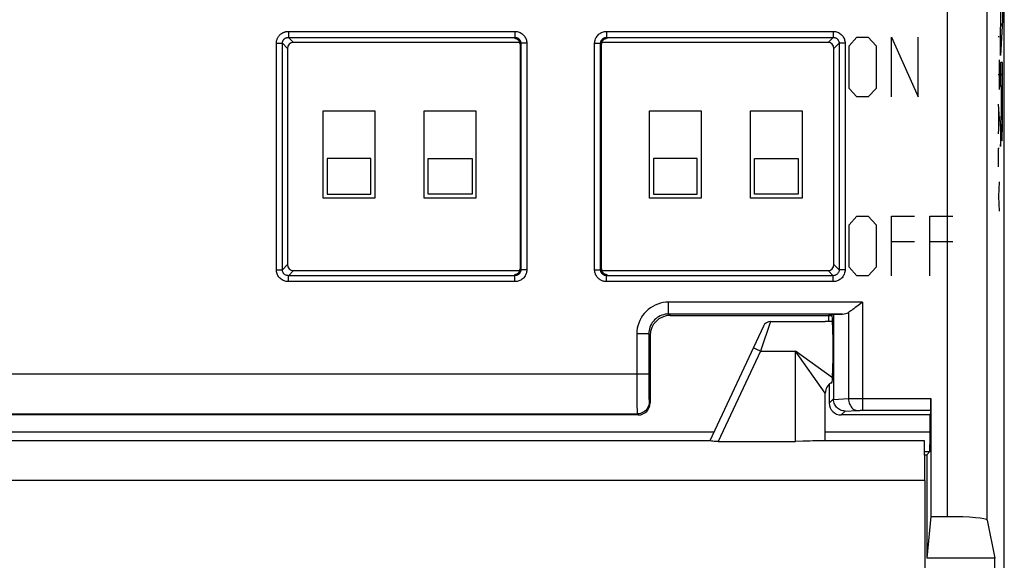
# Model space of a CAD drawing. Units: millimetres. Extents: x 120.2 to 165, y 84.2 to 133.2.
# Drawn here: x 140.3 to 165, y 103 to 116.6 of the extents above; entities that cross this region are included whole.
import ezdxf

# ---------------------------------------------------------------- set-up
doc = ezdxf.new("R2010")
doc.units = ezdxf.units.MM
doc.header["$LTSCALE"] = 16.335
doc.layers.get('0').update_dxf_attribs({"linetype": 'CONTINUOUS'})
for name, color, linetype in [('ASSI', 7, 'CONTINUOUS'), ('CURVE', 7, 'CONTINUOUS'), ('DRAFT', 7, 'CONTINUOUS'), ('IMPORT_IGES', 7, 'CONTINUOUS'), ('RACCORDO', 7, 'CONTINUOUS')]:
    doc.layers.add(name, color=color, linetype=linetype)

msp = doc.modelspace()

# ---------------------------------------------------------------- linework, layer by layer
at = {"color": 253, "linetype": 'CONTINUOUS'}
for p, q in [((147.037, 116.352), (147.037, 116.202)), ((147.037, 116.352), (152.732, 116.352)), ((152.732, 116.352), (152.732, 116.202)), ((155.037, 116.352), (160.732, 116.352)), ((155.037, 116.352), (155.037, 116.202)), ((160.732, 116.352), (160.732, 116.202)), ((147.037, 116.202), (152.732, 116.202)), ((147.165, 116.074), (147.037, 116.202)), ((152.732, 116.202), (152.711, 116.181)), ((155.044, 116.18), (155.035, 116.179)), ((155.037, 116.202), (160.732, 116.202)), ((155.037, 116.202), (155.058, 116.181)), ((160.732, 116.202), (160.603, 116.074)), ((146.737, 110.357), (146.737, 116.052)), ((146.737, 116.052), (146.887, 116.052)), ((146.887, 110.357), (146.887, 116.052)), ((147.015, 115.924), (146.887, 116.052)), ((152.882, 116.052), (152.861, 116.031)), ((152.861, 116.031), (152.861, 116.031)), ((153.032, 116.052), (152.882, 116.052)), ((152.882, 116.052), (152.882, 110.357)), ((153.032, 116.052), (153.032, 110.357)), ((154.737, 116.052), (154.887, 116.052)), ((154.737, 110.357), (154.737, 116.052)), ((154.887, 110.357), (154.887, 116.052)), ((154.887, 116.052), (154.908, 116.031)), ((154.908, 116.031), (154.908, 116.031)), ((160.882, 116.052), (160.753, 115.924)), ((161.032, 116.052), (160.882, 116.052)), ((160.882, 116.052), (160.882, 110.357)), ((161.032, 116.052), (161.032, 110.357)), ((146.887, 110.357), (147.015, 110.486)), ((160.882, 110.357), (160.753, 110.486)), ((146.737, 110.357), (146.887, 110.357)), ((147.037, 110.207), (147.165, 110.336)), ((152.732, 110.207), (147.037, 110.207)), ((147.037, 110.057), (147.037, 110.207)), ((152.732, 110.207), (152.711, 110.228)), ((152.724, 110.23), (152.733, 110.23)), ((152.732, 110.057), (152.732, 110.207)), ((152.882, 110.357), (152.861, 110.378)), ((152.861, 110.378), (152.861, 110.378)), ((153.032, 110.357), (152.882, 110.357)), ((154.737, 110.357), (154.887, 110.357)), ((154.908, 110.378), (154.887, 110.357)), ((154.908, 110.378), (154.908, 110.378)), ((155.035, 110.23), (155.044, 110.23)), ((155.058, 110.228), (155.037, 110.207)), ((160.732, 110.207), (155.037, 110.207)), ((155.037, 110.057), (155.037, 110.207)), ((160.732, 110.207), (160.603, 110.336)), ((160.732, 110.057), (160.732, 110.207)), ((161.032, 110.357), (160.882, 110.357)), ((152.732, 110.057), (147.037, 110.057)), ((160.732, 110.057), (155.037, 110.057))]:
    msp.add_line(p, q, dxfattribs=at)
at = {"color": 7, "linetype": 'CONTINUOUS'}
for p, q in [((147.015, 115.924), (147.015, 110.486)), ((152.854, 116.074), (147.165, 116.074)), ((152.861, 116.031), (152.861, 110.378)), ((154.908, 110.378), (154.908, 116.031)), ((160.603, 116.074), (154.914, 116.074)), ((160.753, 110.486), (160.753, 115.924)), ((147.165, 110.336), (152.854, 110.336)), ((154.908, 110.371), (154.908, 110.378)), ((154.914, 110.336), (160.603, 110.336)), ((160.697, 109.055), (160.534, 109.055)), ((164.797, 99.105), (164.797, 103.105))]:
    msp.add_line(p, q, dxfattribs=at)
at = {"color": 253, "linetype": 'CONTINUOUS'}
for points in [[(146.737, 116.052), (146.738, 116.073), (146.74, 116.094), (146.743, 116.113), (146.747, 116.132), (146.753, 116.149), (146.759, 116.166), (146.766, 116.181), (146.773, 116.196), (146.781, 116.209), (146.79, 116.222), (146.798, 116.234), (146.807, 116.245), (146.816, 116.256), (146.826, 116.265), (146.835, 116.274), (146.844, 116.282), (146.854, 116.29), (146.863, 116.297), (146.872, 116.303), (146.882, 116.309), (146.891, 116.314), (146.9, 116.319), (146.909, 116.324), (146.919, 116.328), (146.928, 116.332), (146.937, 116.335), (146.946, 116.338), (146.956, 116.341), (146.965, 116.344), (146.975, 116.346), (146.985, 116.348), (146.995, 116.349), (147.005, 116.35), (147.015, 116.351), (147.026, 116.352), (147.037, 116.352)], [(152.732, 116.352), (152.76, 116.351), (152.787, 116.347), (152.814, 116.341), (152.84, 116.332), (152.865, 116.321), (152.889, 116.307), (152.911, 116.292), (152.932, 116.275), (152.95, 116.258), (152.966, 116.239), (152.981, 116.22), (152.993, 116.199), (153.004, 116.178), (153.013, 116.156), (153.021, 116.133), (153.026, 116.107), (153.03, 116.081), (153.032, 116.052)], [(154.737, 116.052), (154.738, 116.081), (154.742, 116.108), (154.748, 116.135), (154.757, 116.161), (154.768, 116.186), (154.781, 116.21), (154.797, 116.232), (154.813, 116.252), (154.831, 116.271), (154.85, 116.287), (154.869, 116.301), (154.89, 116.314), (154.911, 116.325), (154.933, 116.334), (154.956, 116.341), (154.982, 116.347), (155.008, 116.35), (155.037, 116.352)], [(160.732, 116.352), (160.76, 116.351), (160.787, 116.347), (160.814, 116.341), (160.84, 116.332), (160.865, 116.321), (160.889, 116.307), (160.911, 116.292), (160.932, 116.275), (160.95, 116.258), (160.966, 116.239), (160.981, 116.22), (160.993, 116.199), (161.004, 116.178), (161.013, 116.156), (161.021, 116.133), (161.026, 116.107), (161.03, 116.081), (161.032, 116.052)], [(146.887, 116.052), (146.887, 116.063), (146.888, 116.073), (146.89, 116.083), (146.892, 116.092), (146.895, 116.101), (146.898, 116.109), (146.901, 116.117), (146.905, 116.124), (146.909, 116.131), (146.913, 116.137), (146.917, 116.143), (146.922, 116.149), (146.926, 116.154), (146.931, 116.159), (146.936, 116.163), (146.941, 116.167), (146.945, 116.171), (146.95, 116.175), (146.955, 116.178), (146.959, 116.181), (146.964, 116.183), (146.968, 116.186), (146.973, 116.188), (146.978, 116.19), (146.982, 116.192), (146.987, 116.194), (146.992, 116.195), (146.996, 116.197), (147.001, 116.198), (147.006, 116.199), (147.011, 116.2), (147.016, 116.201), (147.021, 116.201), (147.026, 116.202), (147.031, 116.202), (147.037, 116.202)], [(152.733, 116.179), (152.727, 116.179), (152.72, 116.18), (152.714, 116.18), (152.711, 116.181), (152.711, 116.181)], [(152.749, 116.176), (152.73, 116.18), (152.711, 116.181)], [(152.732, 116.202), (152.746, 116.202), (152.759, 116.2), (152.773, 116.196), (152.786, 116.192), (152.799, 116.186), (152.81, 116.18), (152.821, 116.172), (152.832, 116.164), (152.841, 116.155), (152.849, 116.146), (152.856, 116.136), (152.862, 116.126), (152.868, 116.115), (152.872, 116.104), (152.876, 116.092), (152.879, 116.08), (152.881, 116.066), (152.882, 116.052)], [(152.83, 116.123), (152.817, 116.137), (152.802, 116.15), (152.786, 116.161), (152.768, 116.17), (152.749, 116.176)], [(152.861, 116.031), (152.859, 116.051), (152.855, 116.07), (152.849, 116.089), (152.84, 116.106), (152.83, 116.123)], [(154.887, 116.052), (154.887, 116.066), (154.889, 116.08), (154.892, 116.094), (154.897, 116.107), (154.902, 116.119), (154.909, 116.131), (154.917, 116.142), (154.925, 116.152), (154.934, 116.162), (154.943, 116.17), (154.953, 116.177), (154.963, 116.183), (154.974, 116.188), (154.985, 116.193), (154.996, 116.197), (155.009, 116.2), (155.023, 116.202), (155.037, 116.202)], [(154.939, 116.123), (154.928, 116.106), (154.919, 116.089), (154.913, 116.07), (154.909, 116.051), (154.908, 116.031)], [(155.006, 116.172), (155, 116.17), (154.983, 116.161), (154.966, 116.15), (154.952, 116.137), (154.939, 116.123)], [(155.025, 116.177), (155.019, 116.176), (155.013, 116.174)], [(155.058, 116.181), (155.038, 116.18), (155.03, 116.178)], [(155.058, 116.181), (155.056, 116.181), (155.052, 116.18)], [(160.732, 116.202), (160.746, 116.202), (160.759, 116.2), (160.773, 116.196), (160.786, 116.192), (160.799, 116.186), (160.81, 116.18), (160.821, 116.172), (160.832, 116.164), (160.841, 116.155), (160.849, 116.146), (160.856, 116.136), (160.862, 116.126), (160.868, 116.115), (160.872, 116.104), (160.876, 116.092), (160.879, 116.08), (160.881, 116.066), (160.882, 116.052)], [(147.037, 110.057), (147.008, 110.059), (146.981, 110.063), (146.954, 110.069), (146.928, 110.078), (146.903, 110.089), (146.879, 110.102), (146.857, 110.117), (146.836, 110.134), (146.818, 110.152), (146.802, 110.171), (146.788, 110.19), (146.775, 110.21), (146.764, 110.232), (146.755, 110.254), (146.748, 110.277), (146.742, 110.302), (146.738, 110.329), (146.737, 110.357)], [(147.037, 110.207), (147.023, 110.208), (147.009, 110.21), (146.995, 110.213), (146.982, 110.218), (146.97, 110.223), (146.958, 110.23), (146.947, 110.237), (146.936, 110.246), (146.927, 110.255), (146.919, 110.264), (146.912, 110.274), (146.906, 110.284), (146.9, 110.294), (146.896, 110.305), (146.892, 110.317), (146.889, 110.33), (146.887, 110.343), (146.887, 110.357)], [(152.711, 110.228), (152.73, 110.23), (152.738, 110.231)], [(152.711, 110.228), (152.712, 110.229), (152.716, 110.229)], [(152.882, 110.357), (152.881, 110.343), (152.879, 110.33), (152.876, 110.316), (152.871, 110.303), (152.866, 110.29), (152.859, 110.278), (152.852, 110.267), (152.843, 110.257), (152.834, 110.248), (152.825, 110.24), (152.815, 110.233), (152.805, 110.227), (152.794, 110.221), (152.783, 110.217), (152.772, 110.213), (152.759, 110.21), (152.746, 110.208), (152.732, 110.207)], [(153.032, 110.357), (153.03, 110.329), (153.026, 110.301), (153.02, 110.275), (153.011, 110.249), (153, 110.223), (152.987, 110.2), (152.972, 110.178), (152.955, 110.157), (152.937, 110.139), (152.918, 110.122), (152.899, 110.108), (152.878, 110.096), (152.857, 110.085), (152.835, 110.076), (152.812, 110.068), (152.787, 110.063), (152.76, 110.059), (152.732, 110.057)], [(152.743, 110.232), (152.749, 110.233), (152.755, 110.235)], [(152.763, 110.238), (152.768, 110.24), (152.786, 110.248), (152.802, 110.259), (152.817, 110.272), (152.83, 110.287)], [(152.83, 110.287), (152.84, 110.303), (152.849, 110.321), (152.855, 110.339), (152.859, 110.359), (152.861, 110.378)], [(155.037, 110.057), (155.015, 110.058), (154.995, 110.06), (154.976, 110.064), (154.957, 110.068), (154.94, 110.073), (154.923, 110.08), (154.908, 110.086), (154.893, 110.094), (154.879, 110.102), (154.867, 110.11), (154.855, 110.119), (154.843, 110.128), (154.833, 110.137), (154.823, 110.146), (154.815, 110.156), (154.806, 110.165), (154.799, 110.174), (154.792, 110.184), (154.786, 110.193), (154.78, 110.202), (154.774, 110.212), (154.769, 110.221), (154.765, 110.23), (154.761, 110.239), (154.757, 110.249), (154.754, 110.258), (154.751, 110.267), (154.748, 110.277), (154.745, 110.286), (154.743, 110.296), (154.741, 110.305), (154.74, 110.315), (154.738, 110.325), (154.737, 110.336), (154.737, 110.346), (154.737, 110.357)], [(155.037, 110.207), (155.026, 110.208), (155.016, 110.209), (155.006, 110.21), (154.997, 110.213), (154.988, 110.215), (154.98, 110.218), (154.972, 110.222), (154.965, 110.226), (154.958, 110.23), (154.952, 110.234), (154.946, 110.238), (154.94, 110.243), (154.935, 110.247), (154.93, 110.252), (154.926, 110.256), (154.922, 110.261), (154.918, 110.266), (154.914, 110.271), (154.911, 110.275), (154.908, 110.28), (154.906, 110.284), (154.903, 110.289), (154.901, 110.294), (154.899, 110.298), (154.897, 110.303), (154.895, 110.308), (154.894, 110.312), (154.892, 110.317), (154.891, 110.322), (154.89, 110.326), (154.889, 110.331), (154.888, 110.336), (154.888, 110.341), (154.887, 110.347), (154.887, 110.352), (154.887, 110.357)], [(154.908, 110.378), (154.909, 110.359), (154.913, 110.339), (154.919, 110.321), (154.928, 110.303), (154.939, 110.287)], [(154.939, 110.287), (154.952, 110.272), (154.955, 110.269)], [(154.962, 110.263), (154.966, 110.259), (154.983, 110.248), (155, 110.24), (155.019, 110.233)], [(155.019, 110.233), (155.038, 110.23), (155.058, 110.228)], [(155.052, 110.229), (155.056, 110.229), (155.058, 110.228)], [(160.882, 110.357), (160.881, 110.343), (160.879, 110.33), (160.876, 110.316), (160.871, 110.303), (160.866, 110.29), (160.859, 110.278), (160.852, 110.267), (160.843, 110.257), (160.834, 110.248), (160.825, 110.24), (160.815, 110.233), (160.805, 110.227), (160.794, 110.221), (160.783, 110.217), (160.772, 110.213), (160.759, 110.21), (160.746, 110.208), (160.732, 110.207)], [(161.032, 110.357), (161.03, 110.329), (161.026, 110.301), (161.02, 110.275), (161.011, 110.249), (161, 110.223), (160.987, 110.2), (160.972, 110.178), (160.955, 110.157), (160.937, 110.139), (160.918, 110.122), (160.899, 110.108), (160.878, 110.096), (160.857, 110.085), (160.835, 110.076), (160.812, 110.068), (160.787, 110.063), (160.76, 110.059), (160.732, 110.057)]]:
    msp.add_lwpolyline(points, dxfattribs=at)
at = {"color": 7, "linetype": 'CONTINUOUS'}
for points in [[(152.73, 116.18), (152.729, 116.18), (152.73, 116.18), (152.731, 116.179), (152.733, 116.179), (152.736, 116.179), (152.741, 116.178), (152.746, 116.177), (152.753, 116.175), (152.76, 116.173), (152.768, 116.17), (152.776, 116.166)], [(152.776, 116.166), (152.784, 116.162), (152.792, 116.157), (152.8, 116.151), (152.808, 116.145)], [(152.808, 116.145), (152.816, 116.138), (152.823, 116.131), (152.83, 116.122), (152.836, 116.113), (152.842, 116.104), (152.847, 116.094), (152.851, 116.083), (152.855, 116.072), (152.858, 116.06), (152.86, 116.048), (152.86, 116.036), (152.861, 116.031)], [(154.908, 116.031), (154.908, 116.036), (154.909, 116.047), (154.91, 116.059), (154.913, 116.07), (154.916, 116.08), (154.92, 116.09), (154.924, 116.1)], [(154.924, 116.1), (154.929, 116.109), (154.935, 116.117), (154.941, 116.125), (154.947, 116.133), (154.954, 116.14), (154.961, 116.146)], [(154.961, 116.146), (154.968, 116.152), (154.976, 116.157), (154.983, 116.161), (154.991, 116.165), (154.998, 116.169), (155.006, 116.172), (155.013, 116.174), (155.019, 116.176), (155.025, 116.177), (155.029, 116.178), (155.033, 116.179), (155.036, 116.179), (155.037, 116.179)], [(152.807, 110.264), (152.8, 110.258), (152.793, 110.253), (152.785, 110.248), (152.777, 110.244), (152.77, 110.241), (152.763, 110.238), (152.755, 110.235), (152.749, 110.234), (152.743, 110.232), (152.739, 110.231), (152.735, 110.231), (152.732, 110.23), (152.731, 110.23)], [(152.844, 110.31), (152.839, 110.301), (152.833, 110.292), (152.827, 110.284), (152.821, 110.277), (152.814, 110.27), (152.807, 110.264)], [(152.861, 110.378), (152.86, 110.374), (152.86, 110.362), (152.858, 110.351), (152.856, 110.34), (152.852, 110.33), (152.849, 110.32), (152.844, 110.31)], [(154.962, 110.263), (154.955, 110.269), (154.949, 110.275), (154.943, 110.282), (154.937, 110.289), (154.932, 110.297), (154.927, 110.305), (154.922, 110.313), (154.919, 110.322), (154.915, 110.331), (154.912, 110.341), (154.91, 110.35), (154.909, 110.36), (154.908, 110.371)], [(154.99, 110.245), (154.983, 110.248), (154.976, 110.253), (154.968, 110.258), (154.962, 110.263)], [(155.037, 110.23), (155.038, 110.23), (155.039, 110.23), (155.038, 110.23), (155.037, 110.23), (155.035, 110.23), (155.032, 110.231), (155.028, 110.232), (155.023, 110.233), (155.017, 110.234), (155.011, 110.236), (155.004, 110.238), (154.997, 110.241), (154.99, 110.245)]]:
    msp.add_lwpolyline(points, dxfattribs=at)
for centre, major_axis, start_param, end_param in [((147.165, 115.924), (0.106, -0.106), 2.356347, 3.926839), ((160.603, 115.924), (0.106, 0.106), -0.785246, 0.785246), ((147.165, 110.486), (-0.106, -0.106), -0.785246, 0.785246), ((160.603, 110.486), (0.106, -0.106), -0.785246, 0.785246)]:
    msp.add_ellipse(centre, major_axis=major_axis, ratio=0.999695, start_param=start_param, end_param=end_param, dxfattribs=at)
at = {"layer": 'ASSI', "color": 253, "linetype": 'CONTINUOUS'}
for p, q in [((163.606, 104.146), (163.606, 126.826)), ((164.606, 104.06), (164.606, 126.826)), ((147.037, 116.352), (147.037, 116.202)), ((147.037, 116.352), (152.732, 116.352)), ((152.732, 116.352), (152.732, 116.202)), ((155.037, 116.352), (160.732, 116.352)), ((155.037, 116.352), (155.037, 116.202)), ((160.732, 116.352), (160.732, 116.202)), ((147.037, 116.202), (152.732, 116.202)), ((147.165, 116.074), (147.037, 116.202)), ((152.732, 116.202), (152.711, 116.181)), ((155.044, 116.18), (155.035, 116.179)), ((155.037, 116.202), (160.732, 116.202)), ((155.037, 116.202), (155.058, 116.181)), ((160.732, 116.202), (160.603, 116.074)), ((146.737, 110.357), (146.737, 116.052)), ((146.737, 116.052), (146.887, 116.052)), ((146.887, 110.357), (146.887, 116.052)), ((147.015, 115.924), (146.887, 116.052)), ((152.882, 116.052), (152.861, 116.031)), ((152.861, 116.031), (152.861, 116.031)), ((153.032, 116.052), (152.882, 116.052)), ((152.882, 116.052), (152.882, 110.357)), ((153.032, 116.052), (153.032, 110.357)), ((154.737, 116.052), (154.887, 116.052)), ((154.737, 110.357), (154.737, 116.052)), ((154.887, 110.357), (154.887, 116.052)), ((154.887, 116.052), (154.908, 116.031)), ((154.908, 116.031), (154.908, 116.031)), ((160.882, 116.052), (160.753, 115.924)), ((161.032, 116.052), (160.882, 116.052)), ((160.882, 116.052), (160.882, 110.357)), ((161.032, 116.052), (161.032, 110.357)), ((146.887, 110.357), (147.015, 110.486)), ((160.882, 110.357), (160.753, 110.486)), ((146.737, 110.357), (146.887, 110.357)), ((147.037, 110.207), (147.165, 110.336)), ((152.732, 110.207), (147.037, 110.207)), ((147.037, 110.057), (147.037, 110.207)), ((152.732, 110.207), (152.711, 110.228)), ((152.724, 110.23), (152.733, 110.23)), ((152.732, 110.057), (152.732, 110.207)), ((152.882, 110.357), (152.861, 110.378)), ((152.861, 110.378), (152.861, 110.378)), ((153.032, 110.357), (152.882, 110.357)), ((154.737, 110.357), (154.887, 110.357)), ((154.908, 110.378), (154.887, 110.357)), ((154.908, 110.378), (154.908, 110.378)), ((155.035, 110.23), (155.044, 110.23)), ((155.058, 110.228), (155.037, 110.207)), ((160.732, 110.207), (155.037, 110.207)), ((155.037, 110.057), (155.037, 110.207)), ((160.732, 110.207), (160.603, 110.336)), ((160.732, 110.057), (160.732, 110.207)), ((161.032, 110.357), (160.882, 110.357)), ((152.732, 110.057), (147.037, 110.057)), ((160.732, 110.057), (155.037, 110.057)), ((161.472, 109.543), (156.596, 109.543)), ((156.596, 109.243), (156.596, 109.543)), ((161.472, 109.543), (161.472, 106.821)), ((160.97, 109.243), (156.595, 109.243)), ((156.634, 109.205), (156.595, 109.243)), ((161.119, 109.286), (161.119, 107.117)), ((156.096, 108.743), (155.796, 108.743)), ((155.796, 108.743), (155.796, 107.657)), ((156.134, 108.705), (156.096, 108.743)), ((156.096, 108.743), (156.096, 107.731)), ((156.096, 107.731), (129.173, 107.731)), ((156.096, 107.731), (156.096, 107.527)), ((155.796, 107.657), (155.797, 107.302)), ((156.096, 107.527), (156.097, 107.385)), ((155.797, 107.302), (155.799, 107.057)), ((156.097, 107.385), (156.099, 107.259)), ((156.099, 107.259), (156.1, 107.188)), ((156.1, 107.188), (156.102, 107.129)), ((155.799, 107.057), (155.801, 106.911)), ((156.108, 107.031), (156.134, 107.005)), ((160.634, 107.004), (160.737, 107.108)), ((160.738, 107.097), (161.119, 107.117)), ((161.119, 107.117), (161.185, 107.119)), ((161.185, 107.119), (161.261, 107.12)), ((161.261, 107.12), (161.385, 107.12)), ((161.385, 107.12), (163.19, 107.12)), ((129.461, 106.731), (155.808, 106.731)), ((155.801, 106.911), (155.802, 106.836)), ((155.808, 106.731), (155.834, 106.705)), ((160.934, 106.705), (161.031, 106.802)), ((161.031, 106.802), (161.331, 106.818)), ((161.455, 106.821), (163.187, 106.821)), ((127.528, 106.282), (157.74, 106.282)), ((160.534, 106.282), (163.168, 106.282))]:
    msp.add_line(p, q, dxfattribs=at)
at = {"layer": 'ASSI', "color": 7, "linetype": 'CONTINUOUS'}
for p, q in [((165.034, 90.583), (165.034, 126.826)), ((147.015, 115.924), (147.015, 110.486)), ((152.854, 116.074), (147.165, 116.074)), ((152.861, 116.031), (152.861, 110.378)), ((154.908, 110.378), (154.908, 116.031)), ((160.603, 116.074), (154.914, 116.074)), ((160.753, 110.486), (160.753, 115.924)), ((147.165, 110.336), (152.854, 110.336)), ((154.908, 110.371), (154.908, 110.378)), ((154.914, 110.336), (160.603, 110.336)), ((161.39, 109.48), (161.329, 109.433)), ((161.472, 109.543), (161.39, 109.48)), ((156.634, 109.205), (160.697, 109.205)), ((160.619, 109.205), (160.619, 109.055)), ((160.697, 109.226), (160.737, 109.239)), ((160.697, 109.226), (160.697, 109.226)), ((160.737, 109.239), (160.97, 109.243)), ((160.737, 109.239), (160.737, 107.108)), ((159.16, 109.055), (160.534, 109.055)), ((156.134, 108.705), (156.134, 107.005)), ((160.723, 108.726), (160.723, 108)), ((160.634, 107.477), (160.634, 107.004)), ((160.697, 107.5), (160.654, 107.493)), ((163.19, 107.12), (163.19, 104.146)), ((155.834, 106.705), (129.434, 106.705)), ((163.168, 106.705), (160.934, 106.705)), ((163.187, 106.821), (163.168, 106.705)), ((163.168, 106.282), (163.168, 106.705)), ((163.031, 105.782), (163.163, 105.782)), ((163.032, 105.705), (163.086, 105.705)), ((163.163, 105.782), (163.086, 105.705)), ((163.086, 105.705), (163.086, 103.105)), ((163.19, 104.146), (163.086, 103.105)), ((163.19, 104.146), (163.606, 104.146)), ((164.606, 104.06), (164.797, 103.105)), ((164.797, 103.105), (163.086, 103.105)), ((164.797, 99.105), (164.797, 103.105))]:
    msp.add_line(p, q, dxfattribs=at)
at = {"layer": 'ASSI', "color": 253, "linetype": 'CONTINUOUS'}
for points in [[(146.737, 116.052), (146.738, 116.073), (146.74, 116.094), (146.743, 116.113), (146.747, 116.132), (146.753, 116.149), (146.759, 116.166), (146.766, 116.181), (146.773, 116.196), (146.781, 116.209), (146.79, 116.222), (146.798, 116.234), (146.807, 116.245), (146.816, 116.256), (146.826, 116.265), (146.835, 116.274), (146.844, 116.282), (146.854, 116.29), (146.863, 116.297), (146.872, 116.303), (146.882, 116.309), (146.891, 116.314), (146.9, 116.319), (146.909, 116.324), (146.919, 116.328), (146.928, 116.332), (146.937, 116.335), (146.946, 116.338), (146.956, 116.341), (146.965, 116.344), (146.975, 116.346), (146.985, 116.348), (146.995, 116.349), (147.005, 116.35), (147.015, 116.351), (147.026, 116.352), (147.037, 116.352)], [(152.732, 116.352), (152.76, 116.351), (152.787, 116.347), (152.814, 116.341), (152.84, 116.332), (152.865, 116.321), (152.889, 116.307), (152.911, 116.292), (152.932, 116.275), (152.95, 116.258), (152.966, 116.239), (152.981, 116.22), (152.993, 116.199), (153.004, 116.178), (153.013, 116.156), (153.021, 116.133), (153.026, 116.107), (153.03, 116.081), (153.032, 116.052)], [(154.737, 116.052), (154.738, 116.081), (154.742, 116.108), (154.748, 116.135), (154.757, 116.161), (154.768, 116.186), (154.781, 116.21), (154.797, 116.232), (154.813, 116.252), (154.831, 116.271), (154.85, 116.287), (154.869, 116.301), (154.89, 116.314), (154.911, 116.325), (154.933, 116.334), (154.956, 116.341), (154.982, 116.347), (155.008, 116.35), (155.037, 116.352)], [(160.732, 116.352), (160.76, 116.351), (160.787, 116.347), (160.814, 116.341), (160.84, 116.332), (160.865, 116.321), (160.889, 116.307), (160.911, 116.292), (160.932, 116.275), (160.95, 116.258), (160.966, 116.239), (160.981, 116.22), (160.993, 116.199), (161.004, 116.178), (161.013, 116.156), (161.021, 116.133), (161.026, 116.107), (161.03, 116.081), (161.032, 116.052)], [(146.887, 116.052), (146.887, 116.063), (146.888, 116.073), (146.89, 116.083), (146.892, 116.092), (146.895, 116.101), (146.898, 116.109), (146.901, 116.117), (146.905, 116.124), (146.909, 116.131), (146.913, 116.137), (146.917, 116.143), (146.922, 116.149), (146.926, 116.154), (146.931, 116.159), (146.936, 116.163), (146.941, 116.167), (146.945, 116.171), (146.95, 116.175), (146.955, 116.178), (146.959, 116.181), (146.964, 116.183), (146.968, 116.186), (146.973, 116.188), (146.978, 116.19), (146.982, 116.192), (146.987, 116.194), (146.992, 116.195), (146.996, 116.197), (147.001, 116.198), (147.006, 116.199), (147.011, 116.2), (147.016, 116.201), (147.021, 116.201), (147.026, 116.202), (147.031, 116.202), (147.037, 116.202)], [(152.733, 116.179), (152.727, 116.179), (152.72, 116.18), (152.714, 116.18), (152.711, 116.181), (152.711, 116.181)], [(152.749, 116.176), (152.73, 116.18), (152.711, 116.181)], [(152.732, 116.202), (152.746, 116.202), (152.759, 116.2), (152.773, 116.196), (152.786, 116.192), (152.799, 116.186), (152.81, 116.18), (152.821, 116.172), (152.832, 116.164), (152.841, 116.155), (152.849, 116.146), (152.856, 116.136), (152.862, 116.126), (152.868, 116.115), (152.872, 116.104), (152.876, 116.092), (152.879, 116.08), (152.881, 116.066), (152.882, 116.052)], [(152.83, 116.123), (152.817, 116.137), (152.802, 116.15), (152.786, 116.161), (152.768, 116.17), (152.749, 116.176)], [(152.861, 116.031), (152.859, 116.051), (152.855, 116.07), (152.849, 116.089), (152.84, 116.106), (152.83, 116.123)], [(154.887, 116.052), (154.887, 116.066), (154.889, 116.08), (154.892, 116.094), (154.897, 116.107), (154.902, 116.119), (154.909, 116.131), (154.917, 116.142), (154.925, 116.152), (154.934, 116.162), (154.943, 116.17), (154.953, 116.177), (154.963, 116.183), (154.974, 116.188), (154.985, 116.193), (154.996, 116.197), (155.009, 116.2), (155.023, 116.202), (155.037, 116.202)], [(154.939, 116.123), (154.928, 116.106), (154.919, 116.089), (154.913, 116.07), (154.909, 116.051), (154.908, 116.031)], [(155.006, 116.172), (155, 116.17), (154.983, 116.161), (154.966, 116.15), (154.952, 116.137), (154.939, 116.123)], [(155.025, 116.177), (155.019, 116.176), (155.013, 116.174)], [(155.058, 116.181), (155.038, 116.18), (155.03, 116.178)], [(155.058, 116.181), (155.056, 116.181), (155.052, 116.18)], [(160.732, 116.202), (160.746, 116.202), (160.759, 116.2), (160.773, 116.196), (160.786, 116.192), (160.799, 116.186), (160.81, 116.18), (160.821, 116.172), (160.832, 116.164), (160.841, 116.155), (160.849, 116.146), (160.856, 116.136), (160.862, 116.126), (160.868, 116.115), (160.872, 116.104), (160.876, 116.092), (160.879, 116.08), (160.881, 116.066), (160.882, 116.052)], [(147.037, 110.057), (147.008, 110.059), (146.981, 110.063), (146.954, 110.069), (146.928, 110.078), (146.903, 110.089), (146.879, 110.102), (146.857, 110.117), (146.836, 110.134), (146.818, 110.152), (146.802, 110.171), (146.788, 110.19), (146.775, 110.21), (146.764, 110.232), (146.755, 110.254), (146.748, 110.277), (146.742, 110.302), (146.738, 110.329), (146.737, 110.357)], [(147.037, 110.207), (147.023, 110.208), (147.009, 110.21), (146.995, 110.213), (146.982, 110.218), (146.97, 110.223), (146.958, 110.23), (146.947, 110.237), (146.936, 110.246), (146.927, 110.255), (146.919, 110.264), (146.912, 110.274), (146.906, 110.284), (146.9, 110.294), (146.896, 110.305), (146.892, 110.317), (146.889, 110.33), (146.887, 110.343), (146.887, 110.357)], [(152.711, 110.228), (152.73, 110.23), (152.738, 110.231)], [(152.711, 110.228), (152.712, 110.229), (152.716, 110.229)], [(152.882, 110.357), (152.881, 110.343), (152.879, 110.33), (152.876, 110.316), (152.871, 110.303), (152.866, 110.29), (152.859, 110.278), (152.852, 110.267), (152.843, 110.257), (152.834, 110.248), (152.825, 110.24), (152.815, 110.233), (152.805, 110.227), (152.794, 110.221), (152.783, 110.217), (152.772, 110.213), (152.759, 110.21), (152.746, 110.208), (152.732, 110.207)], [(153.032, 110.357), (153.03, 110.329), (153.026, 110.301), (153.02, 110.275), (153.011, 110.249), (153, 110.223), (152.987, 110.2), (152.972, 110.178), (152.955, 110.157), (152.937, 110.139), (152.918, 110.122), (152.899, 110.108), (152.878, 110.096), (152.857, 110.085), (152.835, 110.076), (152.812, 110.068), (152.787, 110.063), (152.76, 110.059), (152.732, 110.057)], [(152.743, 110.232), (152.749, 110.233), (152.755, 110.235)], [(152.763, 110.238), (152.768, 110.24), (152.786, 110.248), (152.802, 110.259), (152.817, 110.272), (152.83, 110.287)], [(152.83, 110.287), (152.84, 110.303), (152.849, 110.321), (152.855, 110.339), (152.859, 110.359), (152.861, 110.378)], [(155.037, 110.057), (155.015, 110.058), (154.995, 110.06), (154.976, 110.064), (154.957, 110.068), (154.94, 110.073), (154.923, 110.08), (154.908, 110.086), (154.893, 110.094), (154.879, 110.102), (154.867, 110.11), (154.855, 110.119), (154.843, 110.128), (154.833, 110.137), (154.823, 110.146), (154.815, 110.156), (154.806, 110.165), (154.799, 110.174), (154.792, 110.184), (154.786, 110.193), (154.78, 110.202), (154.774, 110.212), (154.769, 110.221), (154.765, 110.23), (154.761, 110.239), (154.757, 110.249), (154.754, 110.258), (154.751, 110.267), (154.748, 110.277), (154.745, 110.286), (154.743, 110.296), (154.741, 110.305), (154.74, 110.315), (154.738, 110.325), (154.737, 110.336), (154.737, 110.346), (154.737, 110.357)], [(155.037, 110.207), (155.026, 110.208), (155.016, 110.209), (155.006, 110.21), (154.997, 110.213), (154.988, 110.215), (154.98, 110.218), (154.972, 110.222), (154.965, 110.226), (154.958, 110.23), (154.952, 110.234), (154.946, 110.238), (154.94, 110.243), (154.935, 110.247), (154.93, 110.252), (154.926, 110.256), (154.922, 110.261), (154.918, 110.266), (154.914, 110.271), (154.911, 110.275), (154.908, 110.28), (154.906, 110.284), (154.903, 110.289), (154.901, 110.294), (154.899, 110.298), (154.897, 110.303), (154.895, 110.308), (154.894, 110.312), (154.892, 110.317), (154.891, 110.322), (154.89, 110.326), (154.889, 110.331), (154.888, 110.336), (154.888, 110.341), (154.887, 110.347), (154.887, 110.352), (154.887, 110.357)], [(154.908, 110.378), (154.909, 110.359), (154.913, 110.339), (154.919, 110.321), (154.928, 110.303), (154.939, 110.287)], [(154.939, 110.287), (154.952, 110.272), (154.955, 110.269)], [(154.962, 110.263), (154.966, 110.259), (154.983, 110.248), (155, 110.24), (155.019, 110.233)], [(155.019, 110.233), (155.038, 110.23), (155.058, 110.228)], [(155.052, 110.229), (155.056, 110.229), (155.058, 110.228)], [(160.882, 110.357), (160.881, 110.343), (160.879, 110.33), (160.876, 110.316), (160.871, 110.303), (160.866, 110.29), (160.859, 110.278), (160.852, 110.267), (160.843, 110.257), (160.834, 110.248), (160.825, 110.24), (160.815, 110.233), (160.805, 110.227), (160.794, 110.221), (160.783, 110.217), (160.772, 110.213), (160.759, 110.21), (160.746, 110.208), (160.732, 110.207)], [(161.032, 110.357), (161.03, 110.329), (161.026, 110.301), (161.02, 110.275), (161.011, 110.249), (161, 110.223), (160.987, 110.2), (160.972, 110.178), (160.955, 110.157), (160.937, 110.139), (160.918, 110.122), (160.899, 110.108), (160.878, 110.096), (160.857, 110.085), (160.835, 110.076), (160.812, 110.068), (160.787, 110.063), (160.76, 110.059), (160.732, 110.057)], [(156.596, 109.543), (156.525, 109.54), (156.456, 109.531), (156.388, 109.516), (156.322, 109.495), (156.257, 109.468), (156.195, 109.436), (156.137, 109.399), (156.081, 109.356), (156.03, 109.309), (155.983, 109.258), (155.94, 109.202), (155.903, 109.143), (155.871, 109.081), (155.844, 109.017), (155.823, 108.95), (155.808, 108.883), (155.799, 108.814), (155.796, 108.743)], [(156.595, 109.243), (156.552, 109.241), (156.509, 109.236), (156.466, 109.226), (156.425, 109.213), (156.384, 109.196), (156.345, 109.176), (156.309, 109.153), (156.274, 109.126), (156.242, 109.097), (156.213, 109.065), (156.186, 109.03), (156.163, 108.993), (156.142, 108.955), (156.126, 108.914), (156.113, 108.873), (156.103, 108.83), (156.097, 108.787), (156.096, 108.743)], [(156.108, 107.031), (156.105, 106.992), (156.097, 106.954), (156.085, 106.916), (156.067, 106.881), (156.046, 106.849), (156.02, 106.819), (155.99, 106.793), (155.958, 106.771), (155.922, 106.754), (155.885, 106.742), (155.847, 106.734), (155.808, 106.731)], [(156.102, 107.129), (156.102, 107.104), (156.103, 107.083), (156.104, 107.065), (156.105, 107.051), (156.106, 107.041), (156.107, 107.034), (156.108, 107.031)], [(161.119, 107.117), (161.121, 107.079), (161.128, 107.042), (161.137, 107.005), (161.15, 106.971), (161.165, 106.939), (161.184, 106.909), (161.204, 106.884), (161.227, 106.862), (161.251, 106.844), (161.277, 106.83), (161.304, 106.822), (161.331, 106.818)], [(155.802, 106.836), (155.803, 106.805), (155.804, 106.78), (155.805, 106.76), (155.806, 106.745), (155.807, 106.735), (155.808, 106.731)], [(161.331, 106.818), (161.344, 106.818), (161.358, 106.819), (161.372, 106.819), (161.388, 106.82), (161.404, 106.82), (161.42, 106.821), (161.437, 106.821), (161.455, 106.821)]]:
    msp.add_lwpolyline(points, dxfattribs=at)
at = {"layer": 'ASSI', "color": 7, "linetype": 'CONTINUOUS'}
for points in [[(152.73, 116.18), (152.729, 116.18), (152.73, 116.18), (152.731, 116.179), (152.733, 116.179), (152.736, 116.179), (152.741, 116.178), (152.746, 116.177), (152.753, 116.175), (152.76, 116.173), (152.768, 116.17), (152.776, 116.166)], [(152.776, 116.166), (152.784, 116.162), (152.792, 116.157), (152.8, 116.151), (152.808, 116.145)], [(152.808, 116.145), (152.816, 116.138), (152.823, 116.131), (152.83, 116.122), (152.836, 116.113), (152.842, 116.104), (152.847, 116.094), (152.851, 116.083), (152.855, 116.072), (152.858, 116.06), (152.86, 116.048), (152.86, 116.036), (152.861, 116.031)], [(154.908, 116.031), (154.908, 116.036), (154.909, 116.047), (154.91, 116.059), (154.913, 116.07), (154.916, 116.08), (154.92, 116.09), (154.924, 116.1)], [(154.924, 116.1), (154.929, 116.109), (154.935, 116.117), (154.941, 116.125), (154.947, 116.133), (154.954, 116.14), (154.961, 116.146)], [(154.961, 116.146), (154.968, 116.152), (154.976, 116.157), (154.983, 116.161), (154.991, 116.165), (154.998, 116.169), (155.006, 116.172), (155.013, 116.174), (155.019, 116.176), (155.025, 116.177), (155.029, 116.178), (155.033, 116.179), (155.036, 116.179), (155.037, 116.179)], [(152.807, 110.264), (152.8, 110.258), (152.793, 110.253), (152.785, 110.248), (152.777, 110.244), (152.77, 110.241), (152.763, 110.238), (152.755, 110.235), (152.749, 110.234), (152.743, 110.232), (152.739, 110.231), (152.735, 110.231), (152.732, 110.23), (152.731, 110.23)], [(152.844, 110.31), (152.839, 110.301), (152.833, 110.292), (152.827, 110.284), (152.821, 110.277), (152.814, 110.27), (152.807, 110.264)], [(152.861, 110.378), (152.86, 110.374), (152.86, 110.362), (152.858, 110.351), (152.856, 110.34), (152.852, 110.33), (152.849, 110.32), (152.844, 110.31)], [(154.962, 110.263), (154.955, 110.269), (154.949, 110.275), (154.943, 110.282), (154.937, 110.289), (154.932, 110.297), (154.927, 110.305), (154.922, 110.313), (154.919, 110.322), (154.915, 110.331), (154.912, 110.341), (154.91, 110.35), (154.909, 110.36), (154.908, 110.371)], [(154.99, 110.245), (154.983, 110.248), (154.976, 110.253), (154.968, 110.258), (154.962, 110.263)], [(155.037, 110.23), (155.038, 110.23), (155.039, 110.23), (155.038, 110.23), (155.037, 110.23), (155.035, 110.23), (155.032, 110.231), (155.028, 110.232), (155.023, 110.233), (155.017, 110.234), (155.011, 110.236), (155.004, 110.238), (154.997, 110.241), (154.99, 110.245)], [(161.329, 109.433), (161.289, 109.403), (161.269, 109.388), (161.249, 109.374), (161.23, 109.36), (161.211, 109.346), (161.192, 109.333), (161.173, 109.32), (161.155, 109.308), (161.136, 109.296), (161.119, 109.286)], [(161.031, 106.802), (161.002, 106.804), (160.974, 106.809), (160.945, 106.817), (160.918, 106.828), (160.891, 106.841), (160.866, 106.858), (160.842, 106.877), (160.82, 106.898), (160.801, 106.921), (160.783, 106.947), (160.768, 106.975), (160.756, 107.004), (160.747, 107.034), (160.74, 107.065), (160.738, 107.097)]]:
    msp.add_lwpolyline(points, dxfattribs=at)
for centre, major_axis, ratio, start_param, end_param in [((147.165, 115.924), (0.106, -0.106), 0.999695, 2.356347, 3.926839), ((160.603, 115.924), (0.106, 0.106), 0.999695, -0.785246, 0.785246), ((147.165, 110.486), (-0.106, -0.106), 0.999695, -0.785246, 0.785246), ((160.603, 110.486), (0.106, -0.106), 0.999695, -0.785246, 0.785246), ((156.634, 108.705), (-0.354, 0.354), 0.999695, -0.785246, 0.785246), ((160.697, 108.726), (0, 0.5), 0.052408, -1.570796, -0.000362), ((160.965, 109.543), (0, 0.3), 1, -3.124139, -2.604262), ((160.697, 108), (0, 0.5), 0.052408, -3.132866, -1.570796), ((155.834, 107.005), (-0.212, 0.212), 0.999695, -3.926839, -2.356347), ((160.935, 107.005), (0.213, 0.213), 0.997265, 2.357564, 3.925621), ((161.054, 107.125), (0.293, 0.131), 0.924938, 2.750948, 2.785224), ((163.187, 107.12), (0, 0.3), 0.008727, -3.089233, -1.570796), ((163.163, 106.282), (0, 0.5), 0.008727, -3.132866, -1.570796), ((163.606, 104.058), (1, 0), 0.087489, 0.017453, 1.570796)]:
    msp.add_ellipse(centre, major_axis=major_axis, ratio=ratio, start_param=start_param, end_param=end_param, dxfattribs=at)
at = {"layer": 'CURVE', "color": 253, "linetype": 'CONTINUOUS'}
for p, q in [((164.948, 116.539), (164.948, 117.363)), ((164.989, 117.219), (164.989, 116.634)), ((164.989, 116.634), (164.938, 115.744)), ((164.938, 116.382), (164.948, 116.539)), ((164.938, 115.744), (164.938, 116.382)), ((161.134, 115.99), (161.327, 116.205)), ((161.327, 116.205), (161.616, 116.205)), ((161.616, 116.205), (161.809, 115.99)), ((162.195, 114.705), (162.195, 116.205)), ((162.195, 116.205), (162.87, 114.705)), ((162.87, 114.705), (162.87, 116.205)), ((164.879, 116.224), (164.901, 116.224)), ((161.134, 114.919), (161.134, 115.99)), ((161.809, 115.99), (161.809, 114.919)), ((164.901, 115.636), (164.901, 114.893)), ((164.988, 115.566), (164.938, 115.566)), ((164.938, 115.566), (164.938, 114.964)), ((164.989, 114.44), (164.988, 115.566)), ((164.879, 115.264), (164.901, 115.264)), ((161.327, 114.705), (161.134, 114.919)), ((161.809, 114.919), (161.616, 114.705)), ((164.938, 114.964), (164.958, 114.964)), ((164.958, 114.964), (164.958, 114.556)), ((164.966, 114.984), (164.98, 114.984)), ((164.966, 114.544), (164.966, 114.984)), ((164.98, 114.984), (164.981, 114.552)), ((161.616, 114.705), (161.327, 114.705)), ((164.879, 114.521), (164.901, 114.15)), ((164.885, 114.398), (164.885, 113.902)), ((164.956, 114.366), (164.955, 114.341)), ((164.957, 114.431), (164.956, 114.393)), ((164.956, 114.393), (164.956, 114.366)), ((164.958, 114.556), (164.957, 114.486)), ((164.957, 114.486), (164.957, 114.431)), ((164.967, 114.406), (164.966, 114.544)), ((164.968, 114.33), (164.967, 114.406)), ((164.981, 114.552), (164.98, 114.422)), ((164.98, 114.422), (164.98, 114.339)), ((164.988, 114.073), (164.989, 114.44)), ((164.901, 114.15), (164.879, 113.779)), ((164.948, 114.199), (164.938, 114.037)), ((164.951, 114.247), (164.948, 114.199)), ((164.953, 114.287), (164.951, 114.247)), ((164.954, 114.305), (164.953, 114.287)), ((164.955, 114.324), (164.954, 114.314)), ((164.954, 114.314), (164.954, 114.305)), ((164.955, 114.341), (164.955, 114.324)), ((164.968, 114.282), (164.968, 114.33)), ((164.969, 114.25), (164.968, 114.282)), ((164.97, 114.229), (164.969, 114.25)), ((164.97, 114.217), (164.97, 114.229)), ((164.97, 114.206), (164.97, 114.217)), ((164.971, 114.196), (164.97, 114.206)), ((164.978, 114.232), (164.977, 114.214)), ((164.977, 114.214), (164.977, 114.204)), ((164.977, 114.204), (164.977, 114.195)), ((164.979, 114.284), (164.978, 114.253)), ((164.978, 114.253), (164.978, 114.232)), ((164.98, 114.339), (164.979, 114.284)), ((164.938, 114.037), (164.938, 113.454)), ((164.96, 113.891), (164.961, 113.947)), ((164.96, 113.845), (164.96, 113.891)), ((164.961, 113.947), (164.962, 114.01)), ((164.962, 114.01), (164.962, 114.01)), ((164.962, 114.01), (164.962, 113.99)), ((164.962, 113.99), (164.962, 113.963)), ((164.962, 113.963), (164.963, 113.89)), ((164.963, 113.89), (164.965, 113.79)), ((164.984, 113.78), (164.985, 113.858)), ((164.985, 113.858), (164.987, 113.952)), ((164.987, 113.952), (164.988, 114.073)), ((164.938, 113.454), (164.954, 113.694)), ((164.954, 113.694), (164.955, 113.708)), ((164.955, 113.708), (164.956, 113.722)), ((164.956, 113.738), (164.957, 113.756)), ((164.956, 113.722), (164.956, 113.738)), ((164.957, 113.756), (164.958, 113.782)), ((164.958, 113.782), (164.959, 113.812)), ((164.959, 113.812), (164.96, 113.845)), ((164.965, 113.79), (164.966, 113.738)), ((164.966, 113.738), (164.967, 113.709)), ((164.967, 113.709), (164.968, 113.682)), ((164.968, 113.682), (164.969, 113.659)), ((164.981, 113.676), (164.982, 113.701)), ((164.982, 113.701), (164.983, 113.73)), ((164.983, 113.73), (164.984, 113.78)), ((164.901, 113.407), (164.879, 113.407)), ((164.879, 113.407), (164.879, 112.943)), ((164.901, 112.571), (164.892, 112.2)), ((164.892, 112.2), (164.879, 112.2)), ((164.892, 112.2), (164.901, 111.829)), ((161.134, 111.49), (161.327, 111.705)), ((161.327, 111.705), (161.616, 111.705)), ((161.616, 111.705), (161.809, 111.49)), ((162.195, 111.705), (162.773, 111.705)), ((162.195, 110.205), (162.195, 111.705)), ((163.159, 111.705), (163.738, 111.705)), ((163.159, 110.205), (163.159, 111.705)), ((161.134, 110.419), (161.134, 111.49)), ((161.809, 111.49), (161.809, 110.419)), ((162.773, 111.062), (162.195, 111.062)), ((163.738, 111.062), (163.159, 111.062)), ((161.327, 110.205), (161.134, 110.419)), ((161.809, 110.419), (161.616, 110.205)), ((161.616, 110.205), (161.327, 110.205))]:
    msp.add_line(p, q, dxfattribs=at)
at = {"layer": 'CURVE', "color": 7, "linetype": 'CONTINUOUS'}
for p, q in [((164.946, 116.508), (164.984, 116.546)), ((164.938, 116.08), (164.959, 116.1)), ((164.938, 115.24), (164.989, 115.291)), ((164.958, 114.84), (164.966, 114.848)), ((164.981, 114.862), (164.989, 114.871)), ((164.957, 114.418), (164.967, 114.429)), ((164.98, 114.442), (164.989, 114.451)), ((164.938, 113.98), (164.987, 114.029)), ((164.938, 113.56), (164.946, 113.567))]:
    msp.add_line(p, q, dxfattribs=at)
at = {"layer": 'CURVE', "color": 253, "linetype": 'CONTINUOUS'}
for points in [[(164.974, 114.168), (164.974, 114.167), (164.974, 114.168), (164.973, 114.168), (164.973, 114.169), (164.973, 114.17), (164.973, 114.171), (164.972, 114.173), (164.972, 114.175), (164.972, 114.178), (164.972, 114.181), (164.972, 114.184), (164.971, 114.188), (164.971, 114.192), (164.971, 114.196)], [(164.977, 114.195), (164.976, 114.187), (164.976, 114.183), (164.976, 114.18), (164.976, 114.177), (164.975, 114.175), (164.975, 114.173), (164.975, 114.171), (164.975, 114.17), (164.975, 114.169), (164.974, 114.168), (164.974, 114.168)], [(164.969, 113.659), (164.969, 113.649), (164.97, 113.64), (164.97, 113.632), (164.971, 113.625), (164.971, 113.619), (164.972, 113.613), (164.972, 113.608), (164.973, 113.604), (164.974, 113.602), (164.974, 113.6), (164.975, 113.6), (164.975, 113.601), (164.976, 113.602), (164.976, 113.604), (164.977, 113.607), (164.977, 113.611), (164.978, 113.616), (164.978, 113.622), (164.979, 113.628), (164.979, 113.636), (164.98, 113.644), (164.98, 113.654), (164.981, 113.676)]]:
    msp.add_lwpolyline(points, dxfattribs=at)
at = {"layer": 'DRAFT', "color": 7, "linetype": 'CONTINUOUS'}
for p, q in [((165.034, 90.583), (165.034, 126.826)), ((160.697, 109.205), (160.619, 109.205)), ((160.619, 109.205), (160.619, 109.055)), ((163.032, 105.705), (163.086, 105.705)), ((163.086, 105.705), (163.086, 103.105)), ((163.19, 104.146), (163.086, 103.105)), ((164.797, 103.105), (163.086, 103.105))]:
    msp.add_line(p, q, dxfattribs=at)
at = {"layer": 'IMPORT_IGES', "color": 7, "linetype": 'CONTINUOUS'}
for p, q in [((147.914, 112.155), (147.914, 114.355)), ((147.914, 114.355), (149.214, 114.355)), ((149.214, 114.355), (149.214, 112.155)), ((150.454, 112.155), (150.454, 114.355)), ((150.454, 114.355), (151.754, 114.355)), ((151.754, 114.355), (151.754, 112.155)), ((156.114, 114.355), (157.414, 114.355)), ((156.114, 112.155), (156.114, 114.355)), ((157.414, 114.355), (157.414, 112.155)), ((158.654, 114.355), (159.954, 114.355)), ((158.654, 112.155), (158.654, 114.355)), ((159.954, 114.355), (159.954, 112.155)), ((148.014, 113.155), (148.014, 112.255)), ((149.114, 113.155), (148.014, 113.155)), ((149.114, 112.255), (149.114, 113.155)), ((150.554, 113.155), (151.654, 113.155)), ((150.554, 112.255), (150.554, 113.155)), ((151.654, 113.155), (151.654, 112.255)), ((157.314, 113.155), (156.214, 113.155)), ((156.214, 113.155), (156.214, 112.255)), ((157.314, 112.255), (157.314, 113.155)), ((158.754, 113.155), (159.854, 113.155)), ((158.754, 112.255), (158.754, 113.155)), ((159.854, 113.155), (159.854, 112.255)), ((149.214, 112.155), (147.914, 112.155)), ((148.014, 112.255), (149.114, 112.255)), ((151.754, 112.155), (150.454, 112.155)), ((151.654, 112.255), (150.554, 112.255)), ((157.414, 112.155), (156.114, 112.155)), ((156.214, 112.255), (157.314, 112.255)), ((159.954, 112.155), (158.654, 112.155)), ((159.854, 112.255), (158.754, 112.255))]:
    msp.add_line(p, q, dxfattribs=at)
at = {"layer": 'RACCORDO', "color": 253, "linetype": 'CONTINUOUS'}
for p, q in [((163.606, 104.146), (163.606, 126.826)), ((164.606, 104.06), (164.606, 126.826)), ((161.472, 109.543), (156.596, 109.543)), ((156.596, 109.243), (156.596, 109.543)), ((161.472, 109.543), (161.472, 106.821)), ((160.97, 109.243), (156.595, 109.243)), ((156.634, 109.205), (156.595, 109.243)), ((161.119, 109.286), (161.119, 107.117)), ((159.16, 109.055), (158.904, 108.305)), ((156.096, 108.743), (155.796, 108.743)), ((155.796, 108.743), (155.796, 107.657)), ((156.134, 108.705), (156.096, 108.743)), ((156.096, 108.743), (156.096, 107.731)), ((158.904, 108.305), (157.845, 106.035)), ((158.904, 108.305), (158.723, 108.389)), ((158.904, 108.305), (159.784, 108.305)), ((160.715, 107.64), (159.784, 108.305)), ((160.534, 107.256), (159.784, 108.305)), ((159.784, 106.035), (159.784, 108.305)), ((156.096, 107.731), (129.173, 107.731)), ((156.096, 107.731), (156.096, 107.527)), ((155.796, 107.657), (155.797, 107.302)), ((156.096, 107.527), (156.097, 107.385)), ((155.797, 107.302), (155.799, 107.057)), ((156.097, 107.385), (156.099, 107.259)), ((156.099, 107.259), (156.1, 107.188)), ((156.1, 107.188), (156.102, 107.129)), ((160.534, 107.255), (160.534, 107.256)), ((155.799, 107.057), (155.801, 106.911)), ((156.108, 107.031), (156.134, 107.005)), ((160.634, 107.004), (160.737, 107.108)), ((160.738, 107.097), (161.119, 107.117)), ((161.119, 107.117), (161.185, 107.119)), ((161.185, 107.119), (161.261, 107.12)), ((161.261, 107.12), (161.385, 107.12)), ((161.385, 107.12), (163.19, 107.12)), ((129.461, 106.731), (155.808, 106.731)), ((155.801, 106.911), (155.802, 106.836)), ((155.808, 106.731), (155.834, 106.705)), ((160.934, 106.705), (161.031, 106.802)), ((161.031, 106.802), (161.331, 106.818)), ((161.455, 106.821), (163.187, 106.821)), ((127.528, 106.282), (157.74, 106.282)), ((160.534, 106.282), (163.168, 106.282)), ((163.034, 105.055), (122.234, 105.055))]:
    msp.add_line(p, q, dxfattribs=at)
at = {"layer": 'RACCORDO', "color": 7, "linetype": 'CONTINUOUS'}
for p, q in [((161.39, 109.48), (161.329, 109.433)), ((161.472, 109.543), (161.39, 109.48)), ((156.634, 109.205), (160.619, 109.205)), ((160.697, 109.226), (160.737, 109.239)), ((160.697, 109.226), (160.697, 109.226)), ((160.737, 109.239), (160.97, 109.243)), ((160.737, 109.239), (160.737, 107.108)), ((158.979, 108.939), (157.634, 106.055)), ((156.134, 108.705), (156.134, 107.005)), ((160.723, 108.726), (160.723, 108)), ((160.634, 107.477), (160.634, 107.004)), ((160.697, 107.5), (160.654, 107.493)), ((160.534, 106.055), (160.534, 107.255)), ((163.19, 107.12), (163.19, 104.146)), ((155.834, 106.705), (129.434, 106.705)), ((163.168, 106.705), (160.934, 106.705)), ((163.187, 106.821), (163.168, 106.705)), ((163.168, 106.282), (163.168, 106.705)), ((157.634, 106.055), (127.634, 106.055)), ((157.845, 106.035), (159.784, 106.035)), ((159.972, 106.041), (159.784, 106.035)), ((160.145, 106.047), (159.972, 106.041)), ((163.025, 106.055), (160.294, 106.055)), ((163.031, 105.782), (163.163, 105.782)), ((163.163, 105.782), (163.086, 105.705)), ((163.034, 105.055), (163.034, 93.464)), ((163.19, 104.146), (163.606, 104.146)), ((164.606, 104.06), (164.797, 103.105))]:
    msp.add_line(p, q, dxfattribs=at)
at = {"layer": 'RACCORDO', "color": 253, "linetype": 'CONTINUOUS'}
for points in [[(156.596, 109.543), (156.525, 109.54), (156.456, 109.531), (156.388, 109.516), (156.322, 109.495), (156.257, 109.468), (156.195, 109.436), (156.137, 109.399), (156.081, 109.356), (156.03, 109.309), (155.983, 109.258), (155.94, 109.202), (155.903, 109.143), (155.871, 109.081), (155.844, 109.017), (155.823, 108.95), (155.808, 108.883), (155.799, 108.814), (155.796, 108.743)], [(156.595, 109.243), (156.552, 109.241), (156.509, 109.236), (156.466, 109.226), (156.425, 109.213), (156.384, 109.196), (156.345, 109.176), (156.309, 109.153), (156.274, 109.126), (156.242, 109.097), (156.213, 109.065), (156.186, 109.03), (156.163, 108.993), (156.142, 108.955), (156.126, 108.914), (156.113, 108.873), (156.103, 108.83), (156.097, 108.787), (156.096, 108.743)], [(156.108, 107.031), (156.105, 106.992), (156.097, 106.954), (156.085, 106.916), (156.067, 106.881), (156.046, 106.849), (156.02, 106.819), (155.99, 106.793), (155.958, 106.771), (155.922, 106.754), (155.885, 106.742), (155.847, 106.734), (155.808, 106.731)], [(156.102, 107.129), (156.102, 107.104), (156.103, 107.083), (156.104, 107.065), (156.105, 107.051), (156.106, 107.041), (156.107, 107.034), (156.108, 107.031)], [(161.119, 107.117), (161.121, 107.079), (161.128, 107.042), (161.137, 107.005), (161.15, 106.971), (161.165, 106.939), (161.184, 106.909), (161.204, 106.884), (161.227, 106.862), (161.251, 106.844), (161.277, 106.83), (161.304, 106.822), (161.331, 106.818)], [(155.802, 106.836), (155.803, 106.805), (155.804, 106.78), (155.805, 106.76), (155.806, 106.745), (155.807, 106.735), (155.808, 106.731)], [(161.331, 106.818), (161.344, 106.818), (161.358, 106.819), (161.372, 106.819), (161.388, 106.82), (161.404, 106.82), (161.42, 106.821), (161.437, 106.821), (161.455, 106.821)]]:
    msp.add_lwpolyline(points, dxfattribs=at)
at = {"layer": 'RACCORDO', "color": 7, "linetype": 'CONTINUOUS'}
for points in [[(161.329, 109.433), (161.289, 109.403), (161.269, 109.388), (161.249, 109.374), (161.23, 109.36), (161.211, 109.346), (161.192, 109.333), (161.173, 109.32), (161.155, 109.308), (161.136, 109.296), (161.119, 109.286)], [(161.031, 106.802), (161.002, 106.804), (160.974, 106.809), (160.945, 106.817), (160.918, 106.828), (160.891, 106.841), (160.866, 106.858), (160.842, 106.877), (160.82, 106.898), (160.801, 106.921), (160.783, 106.947), (160.768, 106.975), (160.756, 107.004), (160.747, 107.034), (160.74, 107.065), (160.738, 107.097)], [(157.845, 106.035), (157.807, 106.035), (157.771, 106.037), (157.737, 106.04), (157.707, 106.043), (157.681, 106.047), (157.661, 106.05), (157.646, 106.052), (157.637, 106.054), (157.634, 106.055)], [(160.294, 106.055), (160.223, 106.051), (160.145, 106.047)]]:
    msp.add_lwpolyline(points, dxfattribs=at)
for centre, radius, start, end in [((159.16, 108.855), 0.2, 90.0001, 155), ((160.834, 107.255), 0.3, 119.9997, 180.0003)]:
    msp.add_arc(centre, radius, start, end, dxfattribs=at)
for centre, major_axis, ratio, start_param, end_param in [((156.634, 108.705), (-0.354, 0.354), 0.999695, -0.785246, 0.785246), ((160.697, 108.726), (0, 0.5), 0.052408, -1.570796, -0.000362), ((160.965, 109.543), (0, 0.3), 1, -3.124139, -2.604262), ((160.697, 108), (0, 0.5), 0.052408, -3.132866, -1.570796), ((155.834, 107.005), (-0.212, 0.212), 0.999695, -3.926839, -2.356347), ((160.935, 107.005), (0.213, 0.213), 0.997265, 2.357564, 3.925621), ((161.054, 107.125), (0.293, 0.131), 0.924938, 2.750948, 2.785224), ((163.187, 107.12), (0, 0.3), 0.008727, -3.089233, -1.570796), ((163.163, 106.282), (0, 0.5), 0.008727, -3.132866, -1.570796), ((163.025, 105.055), (0, 1), 0.008727, -1.570796, 0), ((163.606, 104.058), (1, 0), 0.087489, 0.017453, 1.570796)]:
    msp.add_ellipse(centre, major_axis=major_axis, ratio=ratio, start_param=start_param, end_param=end_param, dxfattribs=at)

doc.saveas('drawing.dxf')
